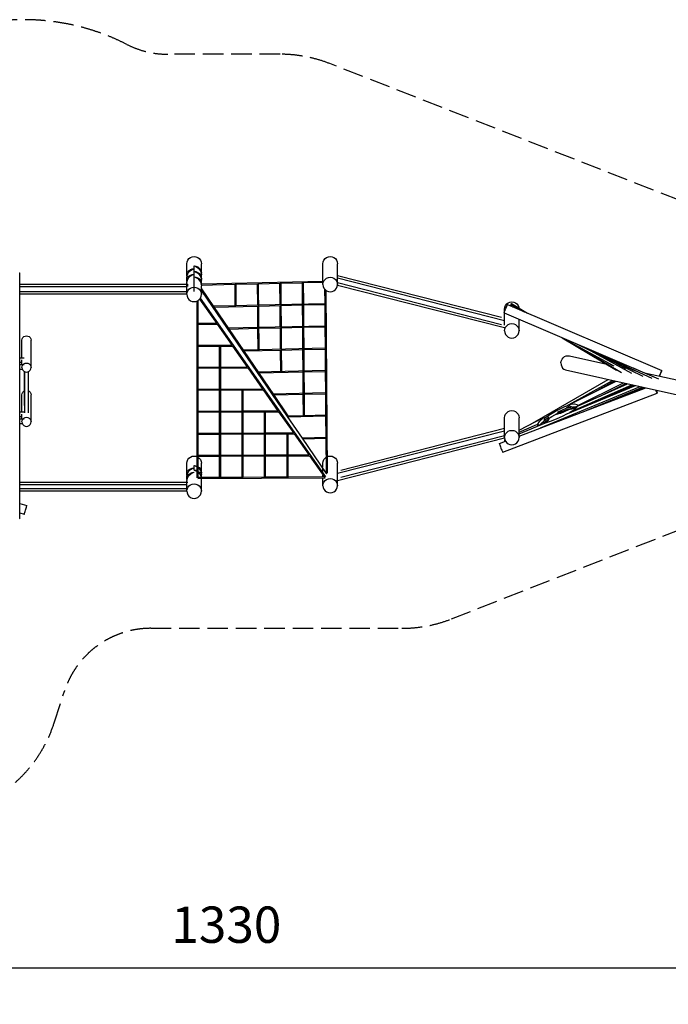
# Model space of a CAD drawing. Units: millimetres. Extents: x 76293 to 96825, y 46811 to 66410.
# Drawn here: x 82767 to 89911, y 46811 to 57653 of the extents above; entities that cross this region are included whole.
import ezdxf

# ---------------------------------------------------------------- set-up
doc = ezdxf.new("R2010")
doc.units = ezdxf.units.MM
doc.header["$LTSCALE"] = 100
doc.header["$PDMODE"] = 2
doc.header["$PDSIZE"] = 50
doc.linetypes.add('AM_DIN_F_W050', pattern=[6.25, 4.75, -1.5])
doc.linetypes.add('AM_DIN_F_W050x2', pattern=[3.125, 2.25, -0.875])
doc.layers.add('AM_3', color=6, linetype='AM_DIN_F_W050', lineweight=25)
doc.layers.add('AM_5', color=3, linetype='Continuous', lineweight=25)
doc.styles.add('ARIAL', font='COUR.TTF')
doc.dimstyles.new('AM_DIN$0', dxfattribs={"dimtxt": 2, "dimasz": 2.5, "dimexe": 2, "dimexo": 2, "dimgap": 1, "dimtad": 1, "dimdec": 0, "dimlfac": 0.1, "dimrnd": 5, "dimdsep": 46, "dimtxsty": 'ARIAL', "dimcen": 0, "dimclrd": 256, "dimclre": 256, "dimclrt": 2, "dimadec": 0, "dimazin": 2, "dimtp": 0.1, "dimtm": 0.1, "dimtfac": 0.71, "dimtdec": 0, "dimtmove": 0, "dimatfit": 3, "dimfxl": 0, "dimlwd": -1, "dimlwe": -1, "dimarcsym": 0})

# ---------------------------------------------------------------- blocks, each defined once
blk = doc.blocks.new('*D65')
at = {"layer": 'AM_5'}
for p, q in [((78383, 48473), (78383, 46811)), ((91704, 48473), (91704, 46811)), ((78883, 47211), (91204, 47211))]:
    blk.add_line(p, q, dxfattribs=at)
for points in [[(78883, 47294), (78883, 47128), (78383, 47211)], [(91204, 47294), (91204, 47128), (91704, 47211)]]:
    blk.add_solid(points, dxfattribs=at)
at = {"layer": 'Defpoints', "color": 0}
for p in [(78383, 48873), (91704, 48873), (91704, 47211)]:
    blk.add_point(p, dxfattribs=at)
at = {"layer": 'AM_5', "color": 2, "insert": (85043, 47636), "char_height": 400, "attachment_point": 5, "style": 'ARIAL', "bg_fill": 3, "box_fill_scale": 1.1, "bg_fill_color": 256, "bg_fill_true_color": 13158600, "bg_fill_transparency": 2092}
blk.add_mtext('1330', dxfattribs=at)

msp = doc.modelspace()

# ---------------------------------------------------------------- linework, layer by layer
for p, q in [((84607.7, 54966), (84610.5, 54986.6)), ((84610.5, 54986.6), (84618.4, 55005.8)), ((84618.4, 55005.8), (84631.2, 55022.3)), ((84631.2, 55022.3), (84647.7, 55034.9)), ((84647.7, 55034.9), (84667, 55042.9)), ((84667, 55042.9), (84687.7, 55045.6)), ((84687.7, 55045.6), (84708.4, 55042.9)), ((84708.4, 55042.9), (84727.7, 55034.9)), ((84727.7, 55034.9), (84744.3, 55022.3)), ((84744.3, 55022.3), (84757, 55005.8)), ((84757, 55005.8), (84765, 54986.6)), ((84765, 54986.6), (84767.7, 54966)), ((86107.7, 54966), (86110.5, 54986.6)), ((86110.5, 54986.6), (86118.4, 55005.8)), ((86118.4, 55005.8), (86131.2, 55022.3)), ((86131.2, 55022.3), (86147.7, 55034.9)), ((86147.7, 55034.9), (86167, 55042.9)), ((86167, 55042.9), (86187.7, 55045.6)), ((86187.7, 55045.6), (86208.4, 55042.9)), ((86208.4, 55042.9), (86227.7, 55034.9)), ((86227.7, 55034.9), (86244.3, 55022.3)), ((86244.3, 55022.3), (86257, 55005.8)), ((86257, 55005.8), (86265, 54986.6)), ((86265, 54986.6), (86267.7, 54966)), ((82766, 54866.5), (82767.7, 54865.2)), ((82766, 54863.9), (82767.7, 54865.2)), ((82767.7, 52159.7), (82767.7, 54865.2)), ((84607.7, 54830.7), (84607.7, 54966)), ((84610.5, 54851.5), (84618.4, 54870.9)), ((84618.4, 54870.9), (84631.2, 54887.6)), ((84618.4, 54856.1), (84631.2, 54875.4)), ((84631.2, 54887.6), (84647.7, 54900.4)), ((84631.2, 54875.4), (84647.7, 54891.8)), ((84647.7, 54900.4), (84667, 54908.4)), ((84647.7, 54891.8), (84667, 54903.9)), ((84667, 54903.9), (84687.7, 54911.1)), ((84667, 54908.4), (84687.7, 54911.1)), ((84687.7, 54941.1), (84708.4, 54933.9)), ((84687.7, 54660.3), (84687.7, 54941.1)), ((84687.7, 54941.1), (84708.4, 54938.4)), ((84687.7, 54881.1), (84708.4, 54873.9)), ((84687.7, 54881.1), (84708.4, 54878.4)), ((84708.4, 54938.4), (84727.7, 54930.4)), ((84708.4, 54933.9), (84727.7, 54921.8)), ((84708.4, 54878.4), (84727.7, 54870.4)), ((84708.4, 54873.9), (84727.7, 54861.8)), ((84727.7, 54930.4), (84744.3, 54917.6)), ((84727.7, 54921.8), (84744.3, 54905.4)), ((84727.7, 54870.4), (84744.3, 54857.6)), ((84727.7, 54861.8), (84744.3, 54845.4)), ((84744.3, 54917.6), (84757, 54900.9)), ((84744.3, 54905.4), (84757, 54886.1)), ((84757, 54900.9), (84765, 54881.5)), ((84757, 54886.1), (84765, 54865)), ((84765, 54881.5), (84767.7, 54860.7)), ((84765, 54865), (84767.7, 54843.6)), ((84766.6, 54852.3), (84767.7, 54860.7)), ((84767.7, 54860.7), (84767.7, 54966)), ((86107.7, 54737.1), (86107.7, 54966)), ((86267.7, 54737.1), (86267.7, 54966)), ((84607.7, 54830.7), (84610.5, 54851.5)), ((84607.7, 54813.6), (84610.5, 54835)), ((84607.7, 54830.7), (84608.8, 54822.3)), ((84607.7, 54770.7), (84607.7, 54813.6)), ((84607.7, 54770.7), (84610.5, 54791.5)), ((84607.7, 54753.6), (84610.5, 54775)), ((84607.7, 54770.7), (84608.8, 54762.3)), ((84607.7, 54627.7), (84607.7, 54753.6)), ((84610.5, 54835), (84618.4, 54856.1)), ((84610.5, 54791.5), (84618.4, 54810.9)), ((84610.5, 54775), (84618.4, 54796.1)), ((84618.4, 54810.9), (84631.2, 54827.6)), ((84618.4, 54796.1), (84631.2, 54815.4)), ((84631.2, 54827.6), (84647.7, 54840.4)), ((84631.2, 54815.4), (84647.7, 54831.8)), ((84647.7, 54840.4), (84667, 54848.4)), ((84647.7, 54831.8), (84667, 54843.9)), ((84667, 54843.9), (84687.7, 54851.1)), ((84667, 54848.4), (84687.7, 54851.1)), ((84687.7, 54821.1), (84687.7, 54851.1)), ((84687.7, 54821.1), (84708.4, 54818.4)), ((84687.7, 54821.1), (84708.4, 54813.9)), ((84708.4, 54818.4), (84727.7, 54810.4)), ((84708.4, 54813.9), (84727.7, 54801.8)), ((84727.7, 54810.4), (84744.3, 54797.6)), ((84727.7, 54801.8), (84744.3, 54785.4)), ((84744.3, 54857.6), (84757, 54840.9)), ((84744.3, 54845.4), (84757, 54826.1)), ((84744.3, 54797.6), (84757, 54780.9)), ((84744.3, 54785.4), (84757, 54766.1)), ((84757, 54840.9), (84765, 54821.5)), ((84757, 54826.1), (84765, 54805)), ((84757, 54780.9), (84765, 54761.5)), ((84757, 54766.1), (84765, 54745)), ((84765, 54821.5), (84767.7, 54800.7)), ((84765, 54805), (84767.7, 54783.6)), ((84765, 54761.5), (84767.7, 54740.7)), ((84766.6, 54792.3), (84767.7, 54800.7)), ((84767.7, 54800.7), (84767.7, 54843.6)), ((84767.7, 54740.7), (84767.7, 54783.6)), ((84767.7, 54743), (86107.7, 54774.3)), ((85388.8, 54752.7), (85391.8, 54752.5)), ((85394.9, 54751.6), (85400.6, 54014.8)), ((85394.9, 54745.7), (85636.3, 54751.3)), ((85630.3, 54751.2), (85632.2, 54517.6)), ((85642.3, 54757.4), (85644.2, 54517.8)), ((85642.3, 54751.5), (85877.8, 54757)), ((85877.7, 54763.1), (85879.6, 54523.3)), ((85889.7, 54763.1), (85891.6, 54523.6)), ((85889.8, 54757.2), (86107.7, 54762.3)), ((86107.7, 54737.1), (86110.5, 54757.7)), ((86110.5, 54757.7), (86118.4, 54776.9)), ((86118.4, 54776.9), (86131.2, 54793.4)), ((86131.2, 54793.4), (86147.7, 54806.1)), ((86147.7, 54806.1), (86167, 54814)), ((86167, 54814), (86187.7, 54816.7)), ((86187.7, 54816.7), (86208.4, 54814)), ((86208.4, 54814), (86227.7, 54806.1)), ((86227.7, 54806.1), (86244.3, 54793.4)), ((86244.3, 54793.4), (86257, 54776.9)), ((86257, 54776.9), (86265, 54757.7)), ((86265, 54757.7), (86267.7, 54737.1)), ((86267.7, 54837.6), (88075.2, 54376.9)), ((86267.7, 54810.8), (88107.7, 54341.8)), ((86267.7, 54758), (88075.2, 54297.3)), ((82767.7, 54741.2), (84618.4, 54741.2)), ((82767.7, 54715.2), (84607.7, 54715.2)), ((82767.7, 54661.2), (84618.4, 54661.2)), ((84607.7, 54627.7), (84610.5, 54648.3)), ((84610.5, 54648.3), (84618.4, 54667.5)), ((84618.4, 54717), (84618.4, 54741.2)), ((84618.4, 54715.2), (84618.4, 54717)), ((84618.4, 54667.5), (84631.2, 54683.9)), ((84631.2, 54683.9), (84647.7, 54696.6)), ((84647.7, 54696.6), (84667, 54704.6)), ((84667, 54704.6), (84687.7, 54707.3)), ((84687.7, 54707.3), (84708.4, 54704.6)), ((84708.4, 54704.6), (84727.7, 54696.6)), ((84727.7, 54696.6), (84744.3, 54683.9)), ((84744.3, 54683.9), (84757, 54667.5)), ((84757, 54667.5), (84765, 54648.3)), ((84765, 54745), (84767.7, 54723.6)), ((84765, 54648.3), (84767.7, 54627.7)), ((84766.6, 54732.3), (84767.7, 54740.7)), ((84766.8, 54731), (85141.5, 54739.8)), ((84767.7, 54627.7), (84767.7, 54723.6)), ((84767.7, 54688.2), (84900.1, 54494.5)), ((84767.7, 54666.9), (84885.8, 54494.1)), ((85135.5, 54739.6), (85137.3, 54506)), ((85141.4, 54746.9), (85144.4, 54746.8)), ((85147.4, 54745.8), (85149.4, 54500.3)), ((85147.5, 54739.9), (85388.9, 54745.5)), ((85382.9, 54745.4), (85384.7, 54511.8)), ((86107.7, 54737.1), (86110.5, 54716.5)), ((86110.5, 54716.5), (86118.4, 54697.3)), ((86118.4, 54697.3), (86131.2, 54680.8)), ((86125.8, 54687.8), (86127, 54529.1)), ((86131.2, 54680.8), (86147.7, 54668.2)), ((86137.9, 54675.7), (86153.7, 52658)), ((86147.7, 54668.2), (86167, 54660.2)), ((86167, 54660.2), (86187.7, 54657.5)), ((86187.7, 54657.5), (86208.4, 54660.2)), ((86208.4, 54660.2), (86227.7, 54668.2)), ((86227.7, 54668.2), (86244.3, 54680.8)), ((86244.3, 54680.8), (86257, 54697.3)), ((86257, 54697.3), (86265, 54716.5)), ((86265, 54716.5), (86267.7, 54737.1)), ((86267, 54731.4), (88107.7, 54262.2)), ((82767.7, 54635.2), (84607.7, 54635.2)), ((84607.7, 54627.7), (84610.5, 54607.1)), ((84610.5, 54607.1), (84618.4, 54587.9)), ((84618.4, 54587.9), (84631.2, 54571.4)), ((84631.2, 54571.4), (84647.7, 54558.7)), ((84647.7, 54558.7), (84667, 54550.8)), ((84667, 54550.8), (84687.7, 54548.1)), ((84687.7, 54548.1), (84708.4, 54550.8)), ((84708.4, 54550.8), (84727.7, 54558.7)), ((84721.7, 54063.5), (84721.7, 54556.2)), ((84727.7, 54558.7), (84744.3, 54571.4)), ((84733.7, 54306.2), (84733.7, 54563.3)), ((84744.3, 54571.4), (84757, 54587.9)), ((84748.2, 54576.4), (84937.1, 54307.2)), ((84755.9, 54586.4), (86136.1, 52618.6)), ((84757, 54587.9), (84765, 54607.1)), ((84765, 54607.1), (84767.7, 54627.7)), ((88131.2, 54522.3), (88147.7, 54534.9)), ((88147.7, 54534.9), (88167, 54542.9)), ((88167, 54542.9), (88187.7, 54545.6)), ((88187.7, 54545.6), (88208.4, 54542.9)), ((88208.4, 54542.9), (88227.7, 54534.9)), ((88227.7, 54534.9), (88244.3, 54522.3)), ((84885.8, 54494.1), (84893, 54494.3)), ((84885.8, 54494.1), (85051, 54252.3)), ((84896.1, 54500.4), (85143.3, 54506.1)), ((84900.1, 54494.5), (85065.3, 54252.7)), ((84904.1, 54488.6), (85390.8, 54499.9)), ((85149.3, 54506.3), (85390.7, 54511.9)), ((85384.8, 54499.8), (85386.7, 54266.2)), ((85396.7, 54512.1), (86132.9, 54529.3)), ((85396.8, 54500.1), (85638.3, 54505.7)), ((85632.3, 54505.6), (85634.1, 54271.9)), ((85644.2, 54511.8), (85646.1, 54272.2)), ((85644.3, 54505.8), (85879.7, 54511.3)), ((85879.7, 54517.3), (85881.5, 54277.7)), ((85891.7, 54517.6), (85893.5, 54278)), ((85891.7, 54511.6), (86127.1, 54517.1)), ((86127.1, 54523.1), (86129, 54283.5)), ((86133.1, 54523.3), (86139.1, 54523.4)), ((88101.5, 54424), (88102.7, 54427)), ((88102.7, 54427), (88105.1, 54433)), ((88105.1, 54433), (88108.6, 54441.5)), ((88107.7, 54466), (88110.5, 54486.6)), ((88107.7, 54439.5), (88107.7, 54466)), ((88108.6, 54441.5), (88112.9, 54451.9)), ((88110.5, 54486.6), (88118.4, 54505.8)), ((88112.9, 54451.9), (88117.7, 54463.6)), ((88117.7, 54463.6), (88122.8, 54475.6)), ((88118.4, 54505.8), (88131.2, 54522.3)), ((88122.8, 54475.6), (88127.7, 54487.2)), ((88127.7, 54487.2), (88132.1, 54497.7)), ((88132.1, 54497.7), (88135.7, 54506.2)), ((88135.7, 54506.2), (88138.3, 54512.3)), ((88138.3, 54512.3), (88139.7, 54515.4)), ((88139.7, 54515.4), (88139.8, 54515.4)), ((88139.8, 54515.4), (89841.7, 53791.2)), ((88177.5, 54499.4), (88179.7, 54523.1)), ((88179.7, 54523.1), (88183.3, 54527.1)), ((88181.6, 54497.7), (88182.6, 54510.9)), ((88182.5, 54497.3), (88186.8, 54511.9)), ((88182.6, 54510.9), (88183.3, 54527.1)), ((88182.6, 54510.9), (88186, 54508.9)), ((88183.3, 54527.1), (88358.8, 54422.3)), ((88186.7, 54496.8), (88186.8, 54511.9)), ((88186.7, 54495.5), (88186.7, 54496.8)), ((88186.7, 54496.8), (88197.9, 54490.7)), ((88186.8, 54511.9), (88323.8, 54437.2)), ((88244.3, 54522.3), (88257, 54505.8)), ((88257, 54505.8), (88265, 54486.6)), ((88265, 54486.6), (88266.2, 54477.6)), ((88101.5, 54424), (89803.3, 53699.8)), ((88107.7, 54289), (88107.7, 54421.3)), ((88267.7, 54227.2), (88267.7, 54353.2)), ((84721.7, 54306.1), (84730.7, 54306.1)), ((84727.8, 54300.1), (84948.6, 54301.3)), ((84733.7, 54312.2), (84932.9, 54313.2)), ((84733.7, 54063.6), (84733.7, 54300.2)), ((84941.3, 54301.2), (85106.6, 54065.5)), ((84944.4, 54307.2), (84951.7, 54307.3)), ((85051, 54252.3), (85058.2, 54252.5)), ((85051, 54252.3), (85216.3, 54010.5)), ((85061.3, 54258.6), (85392.7, 54266.3)), ((85065.3, 54252.7), (85230.6, 54010.8)), ((85069.4, 54246.7), (85392.8, 54254.3)), ((85386.8, 54254.2), (85388.6, 54020.5)), ((85398.7, 54266.4), (86134.9, 54283.6)), ((85398.8, 54254.4), (85640.2, 54260.1)), ((85634.2, 54259.9), (85636, 54026.3)), ((85646.1, 54266.2), (85648, 54026.6)), ((85646.2, 54260.2), (85881.6, 54265.7)), ((85881.6, 54271.7), (85883.5, 54032.1)), ((85893.6, 54272), (85895.5, 54032.4)), ((85893.6, 54266), (86129.1, 54271.5)), ((86129, 54277.5), (86130.9, 54037.9)), ((86135, 54277.6), (86141, 54277.8)), ((88107.7, 54227.2), (88110.5, 54247.8)), ((88107.7, 54227.2), (88110.5, 54206.6)), ((88110.5, 54247.8), (88118.4, 54267)), ((88118.4, 54267), (88131.2, 54283.5)), ((88131.2, 54283.5), (88147.7, 54296.1)), ((88147.7, 54296.1), (88167, 54304.1)), ((88167, 54304.1), (88187.7, 54306.8)), ((88187.7, 54306.8), (88208.4, 54304.1)), ((88208.4, 54304.1), (88227.7, 54296.1)), ((88227.7, 54296.1), (88244.3, 54283.5)), ((88244.3, 54283.5), (88257, 54267)), ((88257, 54267), (88265, 54247.8)), ((88265, 54247.8), (88267.7, 54227.2)), ((88265, 54206.6), (88267.7, 54227.2)), ((82792.3, 54122.5), (82794.8, 54137.9)), ((82792.3, 53930.8), (82792.3, 54122.5)), ((82794.8, 54137.9), (82801.9, 54151.7)), ((82801.9, 54151.7), (82812.9, 54162.8)), ((82812.9, 54162.8), (82826.9, 54169.8)), ((82826.9, 54169.8), (82842.3, 54172.3)), ((82842.3, 54172.3), (82857.8, 54169.8)), ((82857.8, 54169.8), (82871.7, 54162.8)), ((82871.7, 54162.8), (82882.8, 54151.7)), ((82882.8, 54151.7), (82889.9, 54137.9)), ((82889.9, 54137.9), (82892.3, 54122.5)), ((82892.3, 53822.2), (82892.3, 54122.5)), ((88110.5, 54206.6), (88118.4, 54187.4)), ((88118.4, 54187.4), (88131.2, 54170.9)), ((88131.2, 54170.9), (88147.7, 54158.2)), ((88147.7, 54158.2), (88167, 54150.3)), ((88167, 54150.3), (88187.7, 54147.6)), ((88187.7, 54147.6), (88208.4, 54150.3)), ((88208.4, 54150.3), (88227.7, 54158.2)), ((88227.7, 54158.2), (88244.3, 54170.9)), ((88244.3, 54170.9), (88257, 54187.4)), ((88257, 54187.4), (88265, 54206.6)), ((88742.9, 54151), (89309.5, 53841.6)), ((88743.8, 54150.5), (89341.6, 53793.6)), ((84721.7, 54063.5), (84727.7, 54063.5)), ((84721.7, 53820.9), (84721.7, 54063.5)), ((84727.8, 54057.5), (85118.1, 54059.5)), ((84728.5, 54060.5), (84728.6, 54063.5)), ((84733.7, 54069.6), (85102.4, 54071.5)), ((84733.7, 53821), (84733.7, 54057.6)), ((84969.2, 53822.2), (84969.2, 54058.8)), ((84975.2, 54058.8), (84975.2, 54070.8)), ((84975.2, 54058.8), (84975.2, 54070)), ((84981.2, 53822.2), (84981.2, 54058.8)), ((85110.8, 54059.5), (85276.1, 53823.8)), ((85113.9, 54065.5), (85121.2, 54065.6)), ((85216.3, 54010.5), (85223.4, 54010.7)), ((85216.3, 54010.5), (85381.5, 53768.7)), ((85226.5, 54016.8), (85394.6, 54020.7)), ((85230.6, 54010.8), (85395.8, 53769)), ((85234.6, 54004.9), (85642.1, 54014.5)), ((85400.6, 54020.8), (86136.8, 54038)), ((85636.1, 54014.3), (85638, 53780.7)), ((85648.1, 54020.6), (85650, 53781)), ((85648.1, 54014.6), (85883.6, 54020.1)), ((85883.5, 54026.1), (85885.4, 53786.5)), ((85895.5, 54026.4), (85897.4, 53786.8)), ((85895.6, 54020.4), (86131, 54025.9)), ((86130.9, 54031.9), (86132.8, 53792.3)), ((86136.9, 54032), (86142.9, 54032.2)), ((88897.2, 54066.7), (89395, 53769.5)), ((88900.1, 54084.1), (89629.6, 53726.5)), ((88961.7, 54057.9), (89548.9, 53788.1)), ((89015.8, 54027.4), (89504.3, 53760.8)), ((89037.3, 54025.7), (89731, 53707)), ((82767.7, 53930.8), (82817.7, 53930.8)), ((82767.7, 53881), (82767.7, 53930.8)), ((82792.3, 53855.4), (82792.3, 53906.8)), ((82797.5, 53930.8), (82799, 53933.3)), ((82798.5, 53930.8), (82799, 53932)), ((82799, 53933.3), (82799.7, 53933.8)), ((82799, 53932), (82799.7, 53933.8)), ((88729, 53873.6), (88732.3, 53894.2)), ((88732.3, 53894.2), (88740.3, 53913.4)), ((88740.3, 53913.4), (88752.5, 53929.9)), ((88752.5, 53929.9), (88767.8, 53942.6)), ((88767.8, 53942.6), (88785.5, 53950.5)), ((88785.5, 53950.5), (88804.1, 53953.2)), ((88804.1, 53953.2), (88822.5, 53950.5)), ((88822.5, 53950.5), (89232.3, 53858.9)), ((82767.7, 53881), (82792.3, 53881)), ((82767.7, 53855.4), (82817.7, 53855.4)), ((82767.7, 53805.6), (82767.7, 53855.4)), ((82767.7, 53805.6), (82795.4, 53805.6)), ((82792.3, 53822.2), (82794.8, 53837.6)), ((82792.3, 53822.2), (82794.8, 53806.8)), ((82794.8, 53837.6), (82801.9, 53851.5)), ((82794.8, 53806.8), (82801.9, 53792.9)), ((82801.9, 53851.5), (82812.9, 53862.5)), ((82801.9, 53792.9), (82812.9, 53781.9)), ((82812.9, 53862.5), (82826.9, 53869.6)), ((82812.9, 53781.9), (82826.9, 53774.8)), ((82819.3, 53403.7), (82819.3, 53778.7)), ((82822.3, 53322.7), (82822.3, 53777.2)), ((82826.9, 53869.6), (82842.3, 53872)), ((82826.9, 53774.8), (82842.3, 53772.4)), ((82842.3, 53872), (82857.8, 53869.6)), ((82842.3, 53772.4), (82857.8, 53774.8)), ((82857.8, 53869.6), (82871.7, 53862.5)), ((82857.8, 53774.8), (82871.7, 53781.9)), ((82862.3, 53322.7), (82862.3, 53777.2)), ((82871.7, 53862.5), (82882.8, 53851.5)), ((82871.7, 53781.9), (82882.8, 53792.9)), ((82882.8, 53851.5), (82889.9, 53837.6)), ((82882.8, 53792.9), (82889.9, 53806.8)), ((82889.9, 53837.6), (82892.3, 53822.2)), ((82889.9, 53806.8), (82892.3, 53822.2)), ((84721.7, 53820.9), (84727.7, 53820.9)), ((84721.7, 52608), (84721.7, 53820.9)), ((84727.8, 53814.9), (85287.6, 53817.8)), ((84728.5, 53817.9), (84728.6, 53820.9)), ((84733.7, 53827), (84969.2, 53828.2)), ((84733.7, 53578.4), (84733.7, 53815)), ((84969.2, 53579.6), (84969.2, 53816.2)), ((84975.2, 53816.2), (84975.2, 53828.2)), ((84975.2, 53825.2), (84975.2, 53828.2)), ((84975.2, 53819.2), (84975.2, 53822.2)), ((84975.2, 53816.2), (84975.2, 53819.2)), ((84981.2, 53828.2), (85272, 53829.7)), ((84981.2, 53579.6), (84981.2, 53816.2)), ((85222.7, 53817.5), (85222.7, 53829.5)), ((85222.7, 53823.5), (85222.7, 53828.7)), ((85222.7, 53817.5), (85222.7, 53823.5)), ((85280.3, 53817.8), (85445.7, 53582)), ((85283.4, 53823.8), (85290.7, 53823.8)), ((85391.8, 53774.9), (86138.7, 53792.4)), ((85402.6, 53763.2), (85885.5, 53774.5)), ((85885.4, 53780.5), (85887.3, 53540.9)), ((85897.4, 53780.8), (85899.3, 53541.1)), ((85897.5, 53774.8), (86132.9, 53780.2)), ((86132.9, 53786.3), (86134.7, 53546.6)), ((86138.9, 53786.4), (86144.9, 53786.5)), ((88729, 53873.6), (88730.5, 53853)), ((88730.5, 53853), (88736.8, 53833.8)), ((88736.8, 53833.8), (88747.4, 53817.3)), ((88747.4, 53817.3), (88761.7, 53804.7)), ((88761.7, 53804.7), (88778.6, 53796.7)), ((88778.6, 53796.7), (90044.6, 53513.6)), ((89239.1, 53880), (89299.9, 53843.8)), ((89322.2, 53877.2), (89441.4, 53812.1)), ((89375, 53868), (89528.8, 53792.6)), ((89523.2, 53819), (89629.8, 53770)), ((89833.9, 53773.5), (89837.6, 53782)), ((89834.6, 53773.7), (89838.1, 53782.2)), ((89837.6, 53782), (89840.2, 53788.1)), ((89838.1, 53782.2), (89840.5, 53788.2)), ((89840.2, 53788.1), (89841.6, 53791.2)), ((89840.5, 53788.2), (89841.7, 53791.2)), ((89841.6, 53791.2), (89841.7, 53791.2)), ((85381.5, 53768.7), (85388.6, 53768.9)), ((85381.5, 53768.7), (85546.7, 53526.9)), ((85395.8, 53769), (85561, 53527.2)), ((85396.6, 53769.1), (85399.6, 53769.1)), ((88441.5, 53225), (89249.9, 53691.3)), ((88784.4, 53396), (89298, 53680.6)), ((88817, 53412.5), (89335.2, 53672.3)), ((89103.1, 53555.9), (89319.5, 53675.8)), ((89647.7, 53766), (90088.5, 53667.4)), ((89815.1, 53728.6), (89819.6, 53739.4)), ((89815.7, 53728.4), (89820.4, 53739.6)), ((89819.6, 53739.4), (89824.6, 53751.4)), ((89820.4, 53739.6), (89825.5, 53751.6)), ((89824.6, 53751.4), (89829.5, 53763)), ((89825.5, 53751.6), (89830.3, 53763.3)), ((89829.5, 53763), (89833.9, 53773.5)), ((89830.3, 53763.3), (89834.6, 53773.7)), ((82801.9, 53549.7), (82812.9, 53560.7)), ((82812.9, 53560.7), (82819.3, 53563.9)), ((82862.3, 53565.5), (82871.7, 53560.7)), ((82871.7, 53560.7), (82882.8, 53549.7)), ((84721.7, 53578.3), (84727.7, 53578.3)), ((84727.8, 53572.3), (85457.2, 53576.1)), ((84733.7, 53584.4), (84969.2, 53585.6)), ((84733.7, 53335.8), (84733.7, 53572.4)), ((84969.2, 53337), (84969.2, 53573.6)), ((84975.2, 53576.6), (84975.2, 53585.6)), ((84975.2, 53573.6), (84975.2, 53584.8)), ((84975.2, 53573.6), (84975.2, 53576.6)), ((84981.2, 53585.6), (85441.5, 53588)), ((84981.2, 53337.1), (84981.2, 53573.6)), ((85216.7, 53338.3), (85216.7, 53574.9)), ((85222.7, 53577.9), (85222.7, 53586.9)), ((85222.7, 53574.9), (85222.7, 53583.9)), ((85222.7, 53574.9), (85222.7, 53575.7)), ((85228.7, 53338.3), (85228.7, 53574.9)), ((85449.9, 53576.1), (85615.2, 53340.3)), ((85453, 53582.1), (85460.3, 53582.1)), ((88267.7, 53068.1), (89664.2, 53598.7)), ((88502.9, 53157.4), (89602.4, 53612.5)), ((88804.6, 53316.4), (89549.1, 53624.4)), ((88826.5, 53331), (89507.7, 53633.7)), ((88909.2, 53396.7), (89463.3, 53643.6)), ((88915.5, 53403), (89419.2, 53653.5)), ((88974.5, 53336.6), (89627.5, 53606.9)), ((89160.2, 53508.5), (89441.6, 53648.5)), ((89174.3, 53469.3), (89532, 53628.2)), ((89366.4, 53485.5), (89648.4, 53602.2)), ((89388.2, 53610.1), (89457.9, 53644.8)), ((89772.8, 53574.4), (89774, 53571.5)), ((89774, 53571.5), (89778.5, 53560.5)), ((89778.5, 53560.5), (89782.6, 53551.2)), ((89780.3, 53572.7), (89783, 53565.1)), ((89783, 53565.1), (89786.3, 53555)), ((82792.3, 53520.4), (82794.8, 53535.8)), ((82792.3, 53333.1), (82792.3, 53520.4)), ((82794.8, 53535.8), (82801.9, 53549.7)), ((82882.8, 53549.7), (82889.9, 53535.8)), ((82889.9, 53535.8), (82892.3, 53520.4)), ((82892.3, 53224.5), (82892.3, 53520.4)), ((85546.7, 53526.9), (85560.1, 53527.2)), ((85546.7, 53526.9), (85711.9, 53285.1)), ((85557, 53533.1), (86140.7, 53546.8)), ((85561, 53527.2), (85722.2, 53291.3)), ((85565.1, 53521.3), (85887.4, 53528.8)), ((85887.4, 53529.1), (85887.9, 53529.7)), ((85887.4, 53529.1), (85889.2, 53295.2)), ((85887.9, 53529.7), (85888.2, 53530.5)), ((85888.2, 53530.5), (85889.8, 53531.9)), ((85889.8, 53531.9), (85890.4, 53533.1)), ((85893.2, 53535), (85893.6, 53535)), ((85896.4, 53533.9), (85897.4, 53532.1)), ((85897.4, 53532.1), (85898.6, 53531.2)), ((85898.6, 53531.2), (85899, 53529.9)), ((85899, 53529.9), (85899.4, 53529.6)), ((85899.4, 53529.1), (86134.8, 53534.6)), ((85899.4, 53529.6), (85901.2, 53295.5)), ((86134.8, 53534.9), (86135.4, 53535.4)), ((86134.8, 53534.9), (86136.7, 53301)), ((86135.4, 53535.4), (86135.6, 53536.3)), ((86135.6, 53536.3), (86137.2, 53537.7)), ((86137.2, 53537.7), (86137.8, 53539)), ((86140.5, 53540.8), (86141.6, 53540.8)), ((86141.5, 53543.8), (86141.6, 53540.8)), ((86141.6, 53540.8), (86146.8, 53540.9)), ((86141.6, 53540.7), (86141.6, 53540.8)), ((88087, 52892.5), (89789.7, 53539.5)), ((89782.6, 53551.2), (89786, 53544.4)), ((89786, 53544.4), (89788.4, 53540.4)), ((89786.3, 53555), (89788.6, 53547)), ((89788.4, 53540.4), (89789.7, 53539.5)), ((89788.6, 53547), (89789.7, 53541.7)), ((89789.7, 53539.5), (89789.7, 53541.7)), ((84733.7, 53341.8), (84969.2, 53343)), ((84975.2, 53331), (84975.2, 53343)), ((84975.2, 53340), (84975.2, 53343)), ((84981.2, 53343.1), (85216.7, 53344.3)), ((85222.7, 53335.3), (85222.7, 53344.3)), ((85222.7, 53332.3), (85222.7, 53343.5)), ((85228.7, 53344.3), (85611, 53346.3)), ((85470.2, 53333.6), (85470.2, 53345.6)), ((85470.2, 53336.6), (85470.2, 53344.8)), ((88147.7, 53337.4), (88167, 53345.3)), ((88167, 53345.3), (88187.7, 53348.1)), ((88187.7, 53348.1), (88208.4, 53345.3)), ((88208.4, 53345.3), (88227.7, 53337.4)), ((88613.9, 53310.8), (88670.1, 53343.9)), ((88670.1, 53343.9), (88726.6, 53373)), ((88685.5, 53317.5), (88742.1, 53346.5)), ((88690.6, 53332.7), (88794.4, 53377.4)), ((88698, 53320.2), (88801.7, 53364.9)), ((88726.6, 53373), (88779.8, 53396.1)), ((88726.6, 53321.6), (88815.6, 53360)), ((88779.8, 53396.1), (88784.4, 53396)), ((88789.9, 53378.8), (88792.5, 53383.9)), ((88792.5, 53383.9), (88822.4, 53400.4)), ((88794.4, 53377.4), (88858.1, 53391.1)), ((88801.7, 53364.9), (88865.4, 53378.6)), ((88815.6, 53360), (88882.8, 53374.4)), ((88817, 53412.5), (88840.6, 53418.6)), ((88817, 53412.5), (88822.9, 53399.3)), ((88822.9, 53399.3), (88846.8, 53390.7)), ((88826.5, 53331), (88847.6, 53343.8)), ((88840.6, 53418.6), (88878.9, 53422.5)), ((88847.6, 53343.8), (88883.6, 53369.4)), ((88858.1, 53391.1), (88888.8, 53391.3)), ((88865.4, 53378.6), (88893.5, 53378.8)), ((88878.9, 53422.5), (88904.5, 53417.4)), ((88882.8, 53374.4), (88888.9, 53374.5)), ((88883.6, 53369.4), (88906, 53390.5)), ((88888.8, 53391.3), (88913.8, 53399.6)), ((88904.5, 53417.4), (88915.7, 53403.7)), ((88906, 53390.5), (88909.2, 53396.7)), ((88915.5, 53403), (88915.7, 53403.7)), ((88915.5, 53403), (88917.1, 53400.2)), ((82767.7, 53333.1), (82817.7, 53333.1)), ((82767.7, 53283.3), (82767.7, 53333.1)), ((82767.7, 53283.3), (82792.3, 53283.3)), ((82767.7, 53257.7), (82817.7, 53257.7)), ((82767.7, 53207.9), (82767.7, 53257.7)), ((82792.3, 53257.7), (82792.3, 53309)), ((82792.3, 53224.5), (82794.8, 53239.9)), ((82794.8, 53239.9), (82801.9, 53253.8)), ((82797.5, 53333.1), (82799, 53335.6)), ((82798.5, 53333.1), (82799, 53334.2)), ((82799, 53335.6), (82799.7, 53336.1)), ((82799, 53334.2), (82799.7, 53336.1)), ((82801.9, 53253.8), (82812.9, 53264.8)), ((82812.9, 53264.8), (82826.9, 53271.9)), ((82826.9, 53271.9), (82842.3, 53274.3)), ((82842.3, 53274.3), (82857.8, 53271.9)), ((82857.8, 53271.9), (82871.7, 53264.8)), ((82871.7, 53264.8), (82882.8, 53253.8)), ((82882.8, 53253.8), (82889.9, 53239.9)), ((82889.9, 53239.9), (82892.3, 53224.5)), ((84721.7, 53335.7), (84727.7, 53335.7)), ((84727.8, 53329.7), (85626.7, 53334.4)), ((84733.7, 52850.6), (84733.7, 53329.8)), ((84969.2, 53094.4), (84969.2, 53331)), ((84975.2, 53334), (84975.2, 53340)), ((84975.2, 53331), (84975.2, 53334)), ((84981.2, 52609.2), (84981.2, 53331.1)), ((85216.7, 53095.7), (85216.7, 53332.3)), ((85222.7, 53332.3), (85222.7, 53335.3)), ((85228.7, 53095.7), (85228.7, 53332.3)), ((85464.2, 53096.9), (85464.2, 53333.5)), ((85470.2, 53333.6), (85470.2, 53334.4)), ((85476.2, 53097), (85476.2, 53333.6)), ((85619.4, 53334.3), (85784.8, 53098.6)), ((85622.5, 53340.4), (85629.8, 53340.4)), ((85711.9, 53285.1), (85719.1, 53285.3)), ((85711.9, 53285.1), (85877.2, 53043.3)), ((85715.1, 53291.2), (85889.8, 53295.2)), ((85717.1, 53288.2), (85719.1, 53285.2)), ((85722.9, 53285), (85726.9, 53282.4)), ((85726.9, 53282.4), (85727.5, 53282.2)), ((85727.5, 53282.2), (85729.6, 53280.3)), ((85729.3, 53279.6), (85729.4, 53279.5)), ((85729.4, 53279.5), (86137, 53289)), ((85729.4, 53279.5), (85729.8, 53280.2)), ((85729.6, 53280.3), (85729.8, 53280.2)), ((85889.8, 53295.2), (85890, 53295)), ((85890, 53295), (85891.8, 53294.5)), ((85891.8, 53294.5), (85892.3, 53293.8)), ((85895.2, 53289.4), (85895.6, 53289.4)), ((85898.3, 53293.1), (85899.4, 53294.7)), ((85899.4, 53294.7), (85900.4, 53295)), ((85900.4, 53295), (85900.9, 53295.5)), ((85900.9, 53295.5), (86137.2, 53301)), ((86136.8, 53289.3), (86137.3, 53289.8)), ((86136.8, 53289.3), (86138.6, 53055.4)), ((86136.8, 53289.3), (86137, 53289)), ((86137.2, 53301), (86137.5, 53300.7)), ((86137.3, 53289.8), (86137.6, 53290.6)), ((86137.5, 53300.7), (86138.9, 53300.3)), ((86137.6, 53290.6), (86139.2, 53292.1)), ((86138.9, 53300.3), (86139.7, 53299.2)), ((86139.2, 53292.1), (86139.7, 53293.3)), ((86143.4, 53297.4), (86143.6, 53295.2)), ((86143.6, 53295), (86143.6, 53295.2)), ((88107.7, 53268.5), (88110.5, 53289.1)), ((88107.7, 53051.5), (88107.7, 53268.5)), ((88110.5, 53289.1), (88118.4, 53308.3)), ((88118.4, 53308.3), (88131.2, 53324.7)), ((88131.2, 53324.7), (88147.7, 53337.4)), ((88227.7, 53337.4), (88244.3, 53324.7)), ((88244.3, 53324.7), (88257, 53308.3)), ((88257, 53308.3), (88265, 53289.1)), ((88265, 53289.1), (88267.7, 53268.5)), ((88267.7, 53134.7), (88545, 53274.5)), ((88267.7, 53051.5), (88267.7, 53268.5)), ((88493.4, 53227.8), (88525.9, 53259.7)), ((88507.1, 53201.8), (88539.6, 53233.7)), ((88525.9, 53259.7), (88545, 53274.5)), ((88528.9, 53221.1), (88592.3, 53274.6)), ((88536.4, 53208.6), (88599.8, 53262.1)), ((88539.6, 53233.7), (88544, 53237.1)), ((88544, 53237.1), (88552.7, 53262.2)), ((88545, 53274.5), (88552.7, 53262.2)), ((88550.6, 53265.6), (88561.9, 53275.9)), ((88558.2, 53213.7), (88595.3, 53245)), ((88561.9, 53275.9), (88613.9, 53310.8)), ((88570.4, 53218.2), (88626, 53236.8)), ((88582, 53253.2), (88629.2, 53284.6)), ((88592.3, 53274.6), (88596, 53283.2)), ((88595.3, 53245), (88596.9, 53248.7)), ((88596.9, 53248.7), (88602.3, 53266.7)), ((88599.8, 53262.1), (88603.5, 53270.7)), ((88626, 53236.8), (88685.5, 53260.4)), ((88629.2, 53284.6), (88685.5, 53317.5)), ((88667.4, 53307), (88706.1, 53316)), ((88672.3, 53309.8), (88698, 53320.2)), ((88685.5, 53260.4), (88744.9, 53287.2)), ((88706.1, 53316), (88726.6, 53321.6)), ((88744.9, 53287.2), (88800.1, 53315.5)), ((88800.1, 53315.5), (88804.6, 53316.4)), ((88826.5, 53331), (88829, 53326.4)), ((82767.7, 53207.9), (82795.4, 53207.9)), ((82792.3, 53224.5), (82794.8, 53209.1)), ((82794.8, 53209.1), (82801.9, 53195.2)), ((82801.9, 53195.2), (82812.9, 53184.2)), ((82812.9, 53184.2), (82826.9, 53177.1)), ((82826.9, 53177.1), (82842.3, 53174.7)), ((82842.3, 53174.7), (82857.8, 53177.1)), ((82857.8, 53177.1), (82871.7, 53184.2)), ((82871.7, 53184.2), (82882.8, 53195.2)), ((82882.8, 53195.2), (82889.9, 53209.1)), ((82889.9, 53209.1), (82892.3, 53224.5)), ((86267.7, 52657.9), (88107.7, 53126.9)), ((86303.3, 52693.8), (88107.7, 53153.7)), ((88147.7, 53120.5), (88167, 53128.4)), ((88167, 53128.4), (88187.7, 53131.1)), ((88187.7, 53131.1), (88208.4, 53128.4)), ((88208.4, 53128.4), (88227.7, 53120.5)), ((88267.7, 53091.9), (88557.6, 53213.5)), ((88267.7, 53109.3), (88462.9, 53196.5)), ((88400.4, 53201.6), (88441.5, 53225)), ((88462.9, 53196.5), (88466.8, 53192.6)), ((88466.8, 53192.6), (88489.8, 53192)), ((88473.1, 53192.4), (88474.6, 53200.3)), ((88474.6, 53200.3), (88493.4, 53227.8)), ((88489.8, 53192), (88520.2, 53197.8)), ((88501.9, 53194.3), (88507.1, 53201.8)), ((88508.9, 53195.6), (88528.9, 53221.1)), ((88531.7, 53202.6), (88536.4, 53208.6)), ((88557.6, 53213.5), (88570.4, 53218.2)), ((84721.7, 53093.1), (84727.7, 53093.2)), ((84733.7, 53099.2), (84969.2, 53100.4)), ((84733.7, 53087.2), (84975.2, 53088.4)), ((84969.2, 52857.8), (84969.2, 53088.4)), ((84975.2, 53088.4), (84975.2, 53100.4)), ((84975.2, 53088.4), (84975.2, 53099.6)), ((84981.2, 53100.5), (85216.7, 53101.7)), ((84981.2, 53088.5), (85796.3, 53092.7)), ((85216.7, 52859.1), (85216.7, 53089.7)), ((85222.7, 53100.9), (85222.7, 53101.7)), ((85222.7, 53092.7), (85222.7, 53101.7)), ((85222.7, 53092.7), (85222.7, 53098.7)), ((85222.7, 53089.7), (85222.7, 53092.7)), ((85228.7, 53101.7), (85464.2, 53102.9)), ((85228.7, 52853.1), (85228.7, 53089.7)), ((85464.2, 52854.4), (85464.2, 53090.9)), ((85470.2, 53100), (85470.2, 53103)), ((85470.2, 53091), (85470.2, 53102.2)), ((85470.2, 53091.8), (85470.2, 53100)), ((85470.2, 53091), (85470.2, 53091.8)), ((85476.2, 53103), (85780.6, 53104.6)), ((85476.2, 52854.4), (85476.2, 53091)), ((85711.7, 52855.6), (85711.7, 53092.2)), ((85718.2, 53098.3), (85718.3, 53104.3)), ((85723.7, 52855.7), (85723.7, 53092.3)), ((85789, 53092.6), (85954.3, 52856.9)), ((85792.1, 53098.6), (85799.4, 53098.7)), ((85877.2, 53043.3), (86142.8, 52654.6)), ((85880.3, 53049.4), (86144.5, 53055.5)), ((85882.3, 53046.4), (85884.3, 53043.4)), ((85888.4, 53037.5), (86138.7, 53043.4)), ((86138.7, 53049.4), (86141.6, 52677.6)), ((86267.7, 52578.3), (88108.3, 53047.4)), ((86303.3, 52614.2), (88107.7, 53074.1)), ((88107.7, 53051.5), (88110.5, 53072.1)), ((88107.7, 53051.5), (88110.5, 53030.9)), ((88109.3, 53007.9), (88111.3, 53026.3)), ((88109.5, 53012.2), (88111.5, 53028.4)), ((88110.5, 53072.1), (88118.4, 53091.3)), ((88110.5, 53030.9), (88118.4, 53011.7)), ((88111.3, 53026.3), (88112.2, 53026.7)), ((88118.4, 53091.3), (88131.2, 53107.8)), ((88131.2, 53107.8), (88147.7, 53120.5)), ((88227.7, 53120.5), (88244.3, 53107.8)), ((88244.3, 53107.8), (88257, 53091.3)), ((88257, 53091.3), (88265, 53072.1)), ((88257, 53011.7), (88265, 53030.9)), ((88265, 53072.1), (88267.7, 53051.5)), ((88265, 53030.9), (88267.7, 53051.5)), ((88051.2, 52983.6), (88051.3, 52985.9)), ((88051.2, 52983.6), (88052.4, 52978.3)), ((88051.3, 52985.9), (88118.7, 53011.5)), ((88052.4, 52978.3), (88054.7, 52970.3)), ((88054.7, 52970.3), (88058, 52960.2)), ((88058, 52960.2), (88062, 52948.7)), ((88062, 52948.7), (88066.6, 52936.5)), ((88066.6, 52936.5), (88071.3, 52924.5)), ((88071.3, 52924.5), (88075.8, 52913.5)), ((88075.8, 52913.5), (88079.9, 52904.3)), ((88109.3, 53007.9), (88109.5, 53012.2)), ((88109.5, 53012.2), (88109.8, 53012.3)), ((88118.4, 53011.7), (88131.2, 52995.2)), ((88131.2, 52995.2), (88147.7, 52982.6)), ((88147.7, 52982.6), (88167, 52974.6)), ((88167, 52974.6), (88187.7, 52971.9)), ((88187.7, 52971.9), (88208.4, 52974.6)), ((88208.4, 52974.6), (88227.7, 52982.6)), ((88227.7, 52982.6), (88244.3, 52995.2)), ((88244.3, 52995.2), (88257, 53011.7)), ((84610.5, 52789.1), (84618.4, 52808.3)), ((84618.4, 52808.3), (84631.2, 52824.7)), ((84631.2, 52824.7), (84647.7, 52837.4)), ((84647.7, 52837.4), (84667, 52845.3)), ((84667, 52845.3), (84687.7, 52848.1)), ((84687.7, 52848.1), (84708.4, 52845.3)), ((84708.4, 52845.3), (84721.7, 52839.9)), ((84721.7, 52850.5), (84727.7, 52850.6)), ((84733.7, 52856.6), (84975.2, 52857.8)), ((84733.7, 52608), (84733.7, 52850.6)), ((84733.7, 52844.6), (84975.2, 52845.8)), ((84733.7, 52832.8), (84744.3, 52824.7)), ((84744.3, 52824.7), (84757, 52808.3)), ((84757, 52808.3), (84765, 52789.1)), ((84969.2, 52615.2), (84969.2, 52845.8)), ((84975.2, 52845.8), (84975.2, 52857.8)), ((84975.2, 52845.8), (84975.2, 52854.8)), ((84981.2, 52857.9), (85222.7, 52859.1)), ((84981.2, 52845.9), (85965.8, 52850.9)), ((85216.7, 52616.5), (85216.7, 52847.1)), ((85222.7, 52847.9), (85222.7, 52859.1)), ((85222.7, 52856.1), (85222.7, 52858.3)), ((85222.7, 52850.1), (85222.7, 52856.1)), ((85222.7, 52847.1), (85222.7, 52850.1)), ((85228.7, 52859.1), (85464.2, 52860.4)), ((85228.7, 52610.5), (85228.7, 52847.1)), ((85464.2, 52611.8), (85464.2, 52848.4)), ((85470.2, 52849.2), (85470.2, 52860.4)), ((85470.2, 52851.4), (85470.2, 52859.6)), ((85470.2, 52848.4), (85470.2, 52851.4)), ((85476.2, 52860.4), (85711.7, 52861.6)), ((85476.2, 52611.8), (85476.2, 52848.4)), ((85711.7, 52613.1), (85711.7, 52849.6)), ((85723.7, 52861.7), (85950.1, 52862.9)), ((85723.7, 52613.1), (85723.7, 52849.7)), ((85958.5, 52850.9), (86126.2, 52611.7)), ((85961.6, 52856.9), (85968.9, 52856.9)), ((86110.5, 52789.1), (86118.4, 52808.3)), ((86118.4, 52808.3), (86131.2, 52824.7)), ((86131.2, 52824.7), (86140.4, 52831.8)), ((86152.3, 52839.3), (86167, 52845.3)), ((86167, 52845.3), (86187.7, 52848.1)), ((86187.7, 52848.1), (86208.4, 52845.3)), ((86208.4, 52845.3), (86227.7, 52837.4)), ((86227.7, 52837.4), (86244.3, 52824.7)), ((86244.3, 52824.7), (86257, 52808.3)), ((86257, 52808.3), (86265, 52789.1)), ((88079.9, 52904.3), (88083.3, 52897.4)), ((88083.3, 52897.4), (88085.7, 52893.4)), ((88085.7, 52893.4), (88087, 52892.5)), ((84607.7, 52768.5), (84610.5, 52789.1)), ((84607.7, 52638.3), (84607.7, 52768.5)), ((84618.4, 52678.5), (84631.2, 52695.2)), ((84631.2, 52695.2), (84647.7, 52708)), ((84631.2, 52683.1), (84647.7, 52699.4)), ((84647.7, 52708), (84667, 52716)), ((84647.7, 52699.4), (84667, 52711.6)), ((84667, 52711.6), (84687.7, 52718.7)), ((84667, 52716), (84687.7, 52718.7)), ((84687.7, 52743.7), (84708.4, 52736.6)), ((84687.7, 52743.7), (84708.4, 52741)), ((84687.7, 52693.7), (84687.7, 52743.7)), ((84687.7, 52693.7), (84708.4, 52686.6)), ((84687.7, 52693.7), (84708.4, 52691)), ((84708.4, 52741), (84721.7, 52735.5)), ((84708.4, 52736.6), (84721.7, 52728.2)), ((84708.4, 52691), (84721.7, 52685.5)), ((84733.7, 52728.3), (84744.3, 52720.2)), ((84733.7, 52718.5), (84744.3, 52708.1)), ((84744.3, 52720.2), (84757, 52703.5)), ((84744.3, 52708.1), (84757, 52688.7)), ((84757, 52703.5), (84765, 52684.1)), ((84765, 52789.1), (84767.7, 52768.5)), ((84767.7, 52663.3), (84767.7, 52768.5)), ((86107.7, 52768.5), (86110.5, 52789.1)), ((86107.7, 52725.7), (86107.7, 52768.5)), ((86107.7, 52659), (86107.7, 52705.9)), ((86265, 52789.1), (86267.7, 52768.5)), ((86267.7, 52521.7), (86267.7, 52768.5)), ((84607.7, 52638.3), (84610.5, 52659.1)), ((84607.7, 52621.2), (84610.5, 52642.6)), ((84607.7, 52638.3), (84608.8, 52629.9)), ((84607.7, 52588.3), (84607.7, 52621.2)), ((84607.7, 52588.3), (84610.5, 52609.1)), ((84607.7, 52571.2), (84610.5, 52592.6)), ((84607.7, 52588.3), (84608.8, 52579.9)), ((84610.5, 52659.1), (84618.4, 52678.5)), ((84610.5, 52642.6), (84618.4, 52663.7)), ((84610.5, 52609.1), (84618.4, 52628.5)), ((84610.5, 52592.6), (84618.4, 52613.7)), ((84618.4, 52663.7), (84631.2, 52683.1)), ((84618.4, 52628.5), (84631.2, 52645.2)), ((84618.4, 52613.7), (84631.2, 52633.1)), ((84631.2, 52645.2), (84647.7, 52658)), ((84631.2, 52633.1), (84647.7, 52649.4)), ((84647.7, 52658), (84667, 52666)), ((84647.7, 52649.4), (84667, 52661.6)), ((84667, 52666), (84687.7, 52668.7)), ((84667, 52661.6), (84687.7, 52668.7)), ((84708.4, 52686.6), (84721.7, 52678.2)), ((84727.8, 52602), (86131.2, 52609.2)), ((84728.5, 52606.6), (84728.6, 52608)), ((84733.7, 52678.3), (84744.3, 52670.2)), ((84733.7, 52668.5), (84744.3, 52658.1)), ((84733.7, 52614), (84975.2, 52615.2)), ((84744.3, 52670.2), (84757, 52653.5)), ((84744.3, 52658.1), (84757, 52638.7)), ((84757, 52688.7), (84765, 52667.6)), ((84757, 52653.5), (84765, 52634.1)), ((84757, 52638.7), (84765, 52617.6)), ((84765, 52684.1), (84767.7, 52663.3)), ((84765, 52667.6), (84767.7, 52646.2)), ((84765, 52634.1), (84767.6, 52614.2)), ((84765, 52617.6), (84765.4, 52614.2)), ((84766.6, 52654.9), (84767.7, 52663.3)), ((84767, 52602.2), (84767.7, 52596.2)), ((84767.7, 52614.2), (84767.7, 52646.2)), ((84767.7, 52462), (84767.7, 52596.2)), ((84975.2, 52607.8), (84975.2, 52615.2)), ((84975.2, 52612.2), (84975.2, 52614.4)), ((84975.2, 52603.2), (84975.2, 52612.2)), ((84975.2, 52607.8), (84978.2, 52608)), ((84975.2, 52603.2), (84975.2, 52607.8)), ((84981.2, 52615.3), (85222.7, 52616.5)), ((85222.7, 52613.5), (85222.7, 52616.5)), ((85222.7, 52604.5), (85222.7, 52616.5)), ((85222.7, 52604.5), (85222.7, 52610.5)), ((85228.7, 52616.5), (85464.2, 52617.8)), ((85470.2, 52606.6), (85470.2, 52617.8)), ((85470.2, 52614.8), (85470.2, 52617)), ((85470.2, 52605.8), (85470.2, 52614.8)), ((85470.2, 52605.8), (85470.2, 52606.6)), ((85476.2, 52617.8), (85711.7, 52619)), ((85717.7, 52607.1), (85717.7, 52611.6)), ((85723.7, 52619.1), (86119.7, 52621.1)), ((86107.7, 52621.1), (86107.7, 52638.1)), ((86107.7, 52521.7), (86107.7, 52609.1)), ((86131.2, 52578), (86147.7, 52590.6)), ((86141.6, 52677.6), (86142, 52675.6)), ((86141.6, 52677.6), (86142, 52676.9)), ((86142, 52676.9), (86142.4, 52675)), ((86142.8, 52654.6), (86143.3, 52655.2)), ((86142.8, 52654.6), (86143.6, 52654.8)), ((86143.3, 52655.2), (86145, 52656.6)), ((86143.8, 52673), (86144.6, 52669.6)), ((86144.6, 52669.6), (86146.9, 52664.5)), ((86145, 52656.6), (86147.5, 52658.4)), ((86147.4, 52659.1), (86148.5, 52659)), ((86147.4, 52659.1), (86147.7, 52659.1)), ((86147.5, 52658.4), (86148.5, 52659)), ((86147.7, 52659.1), (86150.7, 52659)), ((86147.7, 52590.6), (86167, 52598.6)), ((86148.9, 52659.3), (86150.1, 52660.1)), ((86148.9, 52659.3), (86150, 52660)), ((86150, 52660), (86150.1, 52660.1)), ((86167, 52598.6), (86187.7, 52601.3)), ((86187.7, 52601.3), (86208.4, 52598.6)), ((86208.4, 52598.6), (86227.7, 52590.6)), ((86227.7, 52590.6), (86244.3, 52578)), ((82767.7, 52561.3), (84618.4, 52561.3)), ((82767.7, 52535.3), (84607.7, 52535.3)), ((82767.7, 52491.3), (84618.4, 52491.3)), ((84607.7, 52462), (84607.7, 52571.2)), ((84607.7, 52462), (84610.5, 52482.6)), ((84610.5, 52482.6), (84618.4, 52501.8)), ((84618.4, 52501.8), (84631.2, 52518.3)), ((84631.2, 52518.3), (84647.7, 52530.9)), ((84647.7, 52530.9), (84667, 52538.9)), ((84667, 52538.9), (84687.7, 52541.6)), ((84687.7, 52541.6), (84708.4, 52538.9)), ((84708.4, 52538.9), (84727.7, 52530.9)), ((84727.7, 52530.9), (84744.3, 52518.3)), ((84744.3, 52518.3), (84757, 52501.8)), ((84757, 52501.8), (84765, 52482.6)), ((84765, 52482.6), (84767.7, 52462)), ((86107.7, 52521.7), (86110.5, 52542.3)), ((86107.7, 52521.7), (86110.5, 52501.1)), ((86110.5, 52542.3), (86118.4, 52561.5)), ((86110.5, 52501.1), (86118.4, 52481.9)), ((86118.4, 52561.5), (86131.2, 52578)), ((86118.4, 52481.9), (86131.2, 52465.4)), ((86244.3, 52578), (86257, 52561.5)), ((86244.3, 52465.4), (86257, 52481.9)), ((86257, 52561.5), (86265, 52542.3)), ((86257, 52481.9), (86265, 52501.1)), ((86265, 52542.3), (86267.7, 52521.7)), ((86265, 52501.1), (86267.7, 52521.7)), ((82767.7, 52465.3), (84607.7, 52465.3)), ((84607.7, 52462), (84610.5, 52441.4)), ((84610.5, 52441.4), (84618.4, 52422.2)), ((84618.4, 52422.2), (84631.2, 52405.7)), ((84631.2, 52405.7), (84647.7, 52393)), ((84647.7, 52393), (84667, 52385.1)), ((84667, 52385.1), (84687.7, 52382.4)), ((84687.7, 52382.4), (84708.4, 52385.1)), ((84708.4, 52385.1), (84727.7, 52393)), ((84727.7, 52393), (84744.3, 52405.7)), ((84744.3, 52405.7), (84757, 52422.2)), ((84757, 52422.2), (84765, 52441.4)), ((84765, 52441.4), (84767.7, 52462)), ((86131.2, 52465.4), (86147.7, 52452.7)), ((86147.7, 52452.7), (86167, 52444.8)), ((86167, 52444.8), (86187.7, 52442.1)), ((86187.7, 52442.1), (86208.4, 52444.8)), ((86208.4, 52444.8), (86227.7, 52452.7)), ((86227.7, 52452.7), (86244.3, 52465.4)), ((82767.7, 52324.7), (82844.8, 52303.1)), ((82831.3, 52250.3), (82834.8, 52262.8)), ((82834.8, 52262.8), (82838.1, 52274.9)), ((82838.1, 52274.9), (82840.9, 52285.6)), ((82840.9, 52285.6), (82843, 52294.2)), ((82843, 52294.2), (82844.4, 52300.2)), ((82844.4, 52300.2), (82844.8, 52303.1)), ((82766, 52158.4), (82767.7, 52159.7)), ((82767.7, 52221.3), (82817.7, 52207.3)), ((82817.7, 52207.3), (82818.2, 52207.7)), ((82818.2, 52207.7), (82819.5, 52211.3)), ((82819.5, 52211.3), (82821.7, 52217.8)), ((82821.7, 52217.8), (82824.5, 52227)), ((82824.5, 52227), (82827.8, 52238)), ((82827.8, 52238), (82831.3, 52250.3))]:
    msp.add_line(p, q)
at = {"layer": 'AM_3', "linetype": 'AM_DIN_F_W050x2'}
msp.add_lwpolyline([(82105.2, 57550.7), (80625.4, 57114.8, 0.2894118), (78867.1, 55113.5, -0.1103657), (78706.5, 54708, 0.358068), (78921.4, 52341.4, -0.279942), (79160.5, 51330.9), (79122.9, 51214.8, 0.4142136), (80087.1, 49325.3), (81257.2, 48945.9, 0.4142136), (83146.7, 49910.1), (83260, 50259.5, -0.3250851), (84211.3, 50951.1), (86975.2, 50951.1, 0.0934418), (87521.4, 51054.1), (90622.6, 52266.5, 0.6827513), (90622.6, 55433.1), (86181.3, 57169.4, 0.0934418), (85635.1, 57272.4), (84399.4, 57272.4, -0.1181304), (83946.2, 57381, 0.1915019)], format="xyb", close=True, dxfattribs=at)

# ---------------------------------------------------------------- next in the draw order: dimensions: what is measured, and where the dimension line sits
at = {"layer": 'AM_5'}
dim = msp.add_linear_dim(base=(91703.6, 47211.1), p1=(78383.2, 48872.7), p2=(91703.6, 48872.7), dimstyle='AM_DIN$0', override={"dimscale": 200, "dimtfill": 1, "dimtfillclr": 256}, dxfattribs=at)
dim.commit()
dim.dimension.update_dxf_attribs({"geometry": '*D65', "text_midpoint": (85043.4, 47635.9)})

doc.saveas('drawing.dxf')
